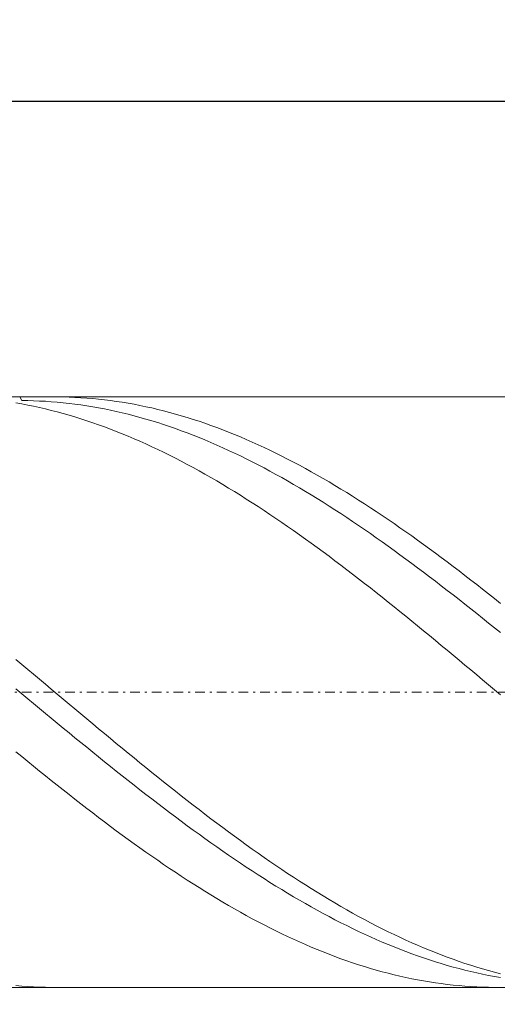
# Model space of a CAD drawing. Units: millimetres. Extents: x -122 to 129, y -30 to 56.
# Drawn here: x -81 to -57, y 6 to 56 of the extents above; entities that cross this region are included whole.
import ezdxf

# ---------------------------------------------------------------- set-up
doc = ezdxf.new("R2010")
doc.units = ezdxf.units.MM
doc.header["$MEASUREMENT"] = 0
doc.linetypes.add('DASHDOT', pattern=[1, 0.5, -0.25, 0, -0.25])
doc.layers.get('0').update_dxf_attribs({"lineweight": 0})
doc.layers.add('Bemassung', color=7, linetype='Continuous', lineweight=0)
doc.layers.add('Geo', color=7, linetype='Continuous', lineweight=0)
doc.styles.get("Standard").update_dxf_attribs({"font": 'Arial'})
doc.dimstyles.new('BEM-ISBE', dxfattribs={"dimtxt": 2.5, "dimasz": 2.5, "dimexe": 1.25, "dimexo": 0.625, "dimtad": 1, "dimdec": 3, "dimzin": 0, "dimdsep": 46, "dimtxsty": 'Standard', "dimblk": 'VDDIM_DEFAULT', "dimcen": 0.09, "dimadec": 3, "dimazin": 0, "dimtol": 1, "dimtm": 1e-09, "dimtfac": 0.5, "dimtdec": 3, "dimtmove": 0, "dimatfit": 3, "dimfxl": 1, "dimtolj": 1, "dimtzin": 0, "dimarcsym": 0})

# ---------------------------------------------------------------- blocks, each defined once
blk = doc.blocks.new('VDDIM_DEFAULT')
at = {"linetype": 'Continuous'}
blk.add_hatch(color=0, dxfattribs=at).paths.add_polyline_path([(0, 0), (-1, -0.1665), (-1, 0.1665)], flags=0)
at = {"color": 0, "linetype": 'Continuous'}
blk.add_lwpolyline([(0, 0), (-1, -0.1665), (-1, 0.1665), (0, 0)], dxfattribs=at)
blk = doc.blocks.new('*D5')
at = {"layer": 'Bemassung', "color": 0, "lineweight": -2}
for p, q in [((-107.519, -2.705), (-107.519, 54.295)), ((-17.519, 7.295), (-17.519, -2.705)), ((-17.519, -0.705), (-107.519, -0.705))]:
    blk.add_line(p, q, dxfattribs=at)
at = {"layer": 'Bemassung', "color": 0}
for p in [(-17.519, 7.295), (-107.519, -2.705)]:
    blk.add_point(p, dxfattribs=at)
at = {"layer": 'Bemassung', "color": 0, "lineweight": -2, "xscale": 2.5, "yscale": 2.5, "zscale": 2.5, "rotation": 180}
blk.add_blockref('VDDIM_DEFAULT', (-107.519, -0.705), dxfattribs=at)
at = {"layer": 'Bemassung', "color": 0, "lineweight": -2, "xscale": 2.5, "yscale": 2.5, "zscale": 2.5}
blk.add_blockref('VDDIM_DEFAULT', (-17.519, -0.705), dxfattribs=at)
at = {"layer": 'Bemassung', "color": 0, "insert": (-62.57, -0.038), "char_height": 2.5, "attachment_point": 8}
blk.add_mtext('l2=30', dxfattribs=at)
blk = doc.blocks.new('*D6')
at = {"layer": 'Bemassung', "color": 0, "lineweight": -2}
for p, q in [((-107.519, -2.705), (-107.519, 54.295)), ((117.481, 37.295), (117.481, 54.295)), ((117.481, 52.295), (-107.519, 52.295))]:
    blk.add_line(p, q, dxfattribs=at)
at = {"layer": 'Bemassung', "color": 0}
for p in [(117.481, 37.295), (-107.519, -2.705)]:
    blk.add_point(p, dxfattribs=at)
at = {"layer": 'Bemassung', "color": 0, "lineweight": -2, "xscale": 2.5, "yscale": 2.5, "zscale": 2.5, "rotation": 180}
blk.add_blockref('VDDIM_DEFAULT', (-107.519, 52.295), dxfattribs=at)
at = {"layer": 'Bemassung', "color": 0, "lineweight": -2, "xscale": 2.5, "yscale": 2.5, "zscale": 2.5}
blk.add_blockref('VDDIM_DEFAULT', (117.481, 52.295), dxfattribs=at)
at = {"layer": 'Bemassung', "color": 0, "insert": (4.981, 52.962), "char_height": 2.5, "attachment_point": 8}
blk.add_mtext('l1=75', dxfattribs=at)

msp = doc.modelspace()

# ---------------------------------------------------------------- linework, layer by layer
at = {"layer": 'Geo'}
for p, q in [((-106.0192, 37.2952), (-17.5192, 37.2952)), ((-81.2248, 37.2952), (-81.1192, 37.1084)), ((-81.1192, 37.1084), (-80.8192, 37.1048)), ((-80.8192, 37.1048), (-80.5192, 37.0971)), ((-80.5192, 37.0971), (-80.2192, 37.0852)), ((-80.2192, 37.0852), (-79.9192, 37.0691)), ((-79.9192, 37.0691), (-79.6192, 37.0489)), ((-79.6192, 37.0489), (-79.3192, 37.0245)), ((-79.4392, 37.2952), (-79.3192, 37.2949)), ((-79.3192, 37.2949), (-79.0192, 37.2911)), ((-79.3192, 37.0245), (-79.0192, 36.996)), ((-79.0192, 37.2911), (-78.7192, 37.2831)), ((-78.7192, 37.2831), (-78.4192, 37.2708)), ((-78.4192, 37.2708), (-78.1192, 37.2544)), ((-78.1192, 37.2544), (-77.8192, 37.2337)), ((-77.8192, 37.2337), (-77.5192, 37.2088)), ((-77.5192, 37.2088), (-77.2192, 37.1797)), ((-77.2192, 37.1797), (-76.9192, 37.1465)), ((-76.9192, 37.1465), (-76.6192, 37.109)), ((-76.6192, 37.109), (-76.3192, 37.0674)), ((-76.3192, 37.0674), (-76.0192, 37.0216)), ((-76.0192, 37.0216), (-75.7192, 36.9716)), ((-81.4192, 36.986), (-81.1192, 36.9331)), ((-81.1192, 36.9331), (-80.8192, 36.8761)), ((-80.8192, 36.8761), (-80.5192, 36.8149)), ((-80.5192, 36.8149), (-80.2192, 36.7497)), ((-80.2192, 36.7497), (-79.9192, 36.6804)), ((-79.9192, 36.6804), (-79.6192, 36.6071)), ((-79.6192, 36.6071), (-79.3192, 36.5297)), ((-79.3192, 36.5297), (-79.0192, 36.4483)), ((-79.0192, 36.996), (-78.7192, 36.9633)), ((-78.7192, 36.9633), (-78.4192, 36.9266)), ((-78.4192, 36.9266), (-78.1192, 36.8856)), ((-78.1192, 36.8856), (-77.8192, 36.8406)), ((-77.8192, 36.8406), (-77.5192, 36.7915)), ((-77.5192, 36.7915), (-77.2192, 36.7383)), ((-77.2192, 36.7383), (-76.9192, 36.681)), ((-76.9192, 36.681), (-76.6192, 36.6197)), ((-76.6192, 36.6197), (-76.3192, 36.5543)), ((-76.3192, 36.5543), (-76.0192, 36.485)), ((-75.7192, 36.9716), (-75.4192, 36.9176)), ((-75.4192, 36.9176), (-75.1192, 36.8594)), ((-75.1192, 36.8594), (-74.8192, 36.7971)), ((-74.8192, 36.7971), (-74.5192, 36.7307)), ((-74.5192, 36.7307), (-74.2192, 36.6603)), ((-74.2192, 36.6603), (-73.9192, 36.5858)), ((-73.9192, 36.5858), (-73.6192, 36.5073)), ((-79.0192, 36.4483), (-78.7192, 36.3629)), ((-78.7192, 36.3629), (-78.4192, 36.2736)), ((-78.4192, 36.2736), (-78.1192, 36.1803)), ((-78.1192, 36.1803), (-77.8192, 36.0831)), ((-77.8192, 36.0831), (-77.5192, 35.982)), ((-76.0192, 36.485), (-75.7192, 36.4116)), ((-75.7192, 36.4116), (-75.4192, 36.3343)), ((-75.4192, 36.3343), (-75.1192, 36.253)), ((-75.1192, 36.253), (-74.8192, 36.1677)), ((-74.8192, 36.1677), (-74.5192, 36.0786)), ((-74.5192, 36.0786), (-74.2192, 35.9856)), ((-73.6192, 36.5073), (-73.3192, 36.4248)), ((-73.3192, 36.4248), (-73.0192, 36.3383)), ((-73.0192, 36.3383), (-72.7192, 36.2478)), ((-72.7192, 36.2478), (-72.4192, 36.1535)), ((-72.4192, 36.1535), (-72.1192, 36.0552)), ((-72.1192, 36.0552), (-71.8192, 35.953)), ((-77.5192, 35.982), (-77.2192, 35.8771)), ((-77.2192, 35.8771), (-76.9192, 35.7683)), ((-76.9192, 35.7683), (-76.6192, 35.6558)), ((-76.6192, 35.6558), (-76.3192, 35.5395)), ((-76.3192, 35.5395), (-76.0192, 35.4194)), ((-74.2192, 35.9856), (-73.9192, 35.8887)), ((-73.9192, 35.8887), (-73.6192, 35.788)), ((-73.6192, 35.788), (-73.3192, 35.6835)), ((-73.3192, 35.6835), (-73.0192, 35.5752)), ((-73.0192, 35.5752), (-72.7192, 35.4632)), ((-71.8192, 35.953), (-71.5192, 35.847)), ((-71.5192, 35.847), (-71.2192, 35.7372)), ((-71.2192, 35.7372), (-70.9192, 35.6236)), ((-70.9192, 35.6236), (-70.6192, 35.5062)), ((-76.0192, 35.4194), (-75.7192, 35.2957)), ((-75.7192, 35.2957), (-75.4192, 35.1683)), ((-75.4192, 35.1683), (-75.1192, 35.0373)), ((-75.1192, 35.0373), (-74.8192, 34.9027)), ((-72.7192, 35.4632), (-72.4192, 35.3475)), ((-72.4192, 35.3475), (-72.1192, 35.2281)), ((-72.1192, 35.2281), (-71.8192, 35.1051)), ((-71.8192, 35.1051), (-71.5192, 34.9784)), ((-70.6192, 35.5062), (-70.3192, 35.3852)), ((-70.3192, 35.3852), (-70.0192, 35.2604)), ((-70.0192, 35.2604), (-69.7192, 35.132)), ((-69.7192, 35.132), (-69.4192, 35)), ((-74.8192, 34.9027), (-74.5192, 34.7645)), ((-74.5192, 34.7645), (-74.2192, 34.6228)), ((-74.2192, 34.6228), (-73.9192, 34.4777)), ((-71.5192, 34.9784), (-71.2192, 34.8482)), ((-71.2192, 34.8482), (-70.9192, 34.7145)), ((-70.9192, 34.7145), (-70.6192, 34.5772)), ((-70.6192, 34.5772), (-70.3192, 34.4365)), ((-69.4192, 35), (-69.1192, 34.8643)), ((-69.1192, 34.8643), (-68.8192, 34.7252)), ((-68.8192, 34.7252), (-68.5192, 34.5826)), ((-68.5192, 34.5826), (-68.2192, 34.4364)), ((-73.9192, 34.4777), (-73.6192, 34.3291)), ((-73.6192, 34.3291), (-73.3192, 34.1772)), ((-73.3192, 34.1772), (-73.0192, 34.0218)), ((-73.0192, 34.0218), (-72.7192, 33.8632)), ((-70.3192, 34.4365), (-70.0192, 34.2924)), ((-70.0192, 34.2924), (-69.7192, 34.1449)), ((-69.7192, 34.1449), (-69.4192, 33.994)), ((-68.2192, 34.4364), (-67.9192, 34.2869)), ((-67.9192, 34.2869), (-67.6192, 34.134)), ((-67.6192, 34.134), (-67.3192, 33.9778)), ((-72.7192, 33.8632), (-72.4192, 33.7014)), ((-72.4192, 33.7014), (-72.1192, 33.5363)), ((-72.1192, 33.5363), (-71.8192, 33.368)), ((-69.4192, 33.994), (-69.1192, 33.8399)), ((-69.1192, 33.8399), (-68.8192, 33.6825)), ((-68.8192, 33.6825), (-68.5192, 33.5219)), ((-68.5192, 33.5219), (-68.2192, 33.3581)), ((-67.3192, 33.9778), (-67.0192, 33.8182)), ((-67.0192, 33.8182), (-66.7192, 33.6555)), ((-66.7192, 33.6555), (-66.4192, 33.4895)), ((-71.8192, 33.368), (-71.5192, 33.1967)), ((-71.5192, 33.1967), (-71.2192, 33.0222)), ((-71.2192, 33.0222), (-70.9192, 32.8448)), ((-68.2192, 33.3581), (-67.9192, 33.1913)), ((-67.9192, 33.1913), (-67.6192, 33.0213)), ((-67.6192, 33.0213), (-67.3192, 32.8484)), ((-66.4192, 33.4895), (-66.1192, 33.3204)), ((-66.1192, 33.3204), (-65.8192, 33.1481)), ((-65.8192, 33.1481), (-65.5192, 32.9728)), ((-70.9192, 32.8448), (-70.6192, 32.6643)), ((-70.6192, 32.6643), (-70.3192, 32.481)), ((-67.3192, 32.8484), (-67.0192, 32.6724)), ((-67.0192, 32.6724), (-66.7192, 32.4936)), ((-65.5192, 32.9728), (-65.2192, 32.7945)), ((-65.2192, 32.7945), (-64.9192, 32.6133)), ((-64.9192, 32.6133), (-64.6192, 32.4291)), ((-70.3192, 32.481), (-70.0192, 32.2948)), ((-70.0192, 32.2948), (-69.7192, 32.1057)), ((-69.7192, 32.1057), (-69.4192, 31.9139)), ((-66.7192, 32.4936), (-66.4192, 32.3118)), ((-66.4192, 32.3118), (-66.1192, 32.1273)), ((-66.1192, 32.1273), (-65.8192, 31.94)), ((-64.6192, 32.4291), (-64.3192, 32.2421)), ((-64.3192, 32.2421), (-64.0192, 32.0523)), ((-64.0192, 32.0523), (-63.7192, 31.8597)), ((-69.4192, 31.9139), (-69.1192, 31.7194)), ((-69.1192, 31.7194), (-68.8192, 31.5223)), ((-68.8192, 31.5223), (-68.5192, 31.3225)), ((-65.8192, 31.94), (-65.5192, 31.7499)), ((-65.5192, 31.7499), (-65.2192, 31.5572)), ((-65.2192, 31.5572), (-64.9192, 31.3619)), ((-63.7192, 31.8597), (-63.4192, 31.6645)), ((-63.4192, 31.6645), (-63.1192, 31.4666)), ((-68.5192, 31.3225), (-68.2192, 31.1202)), ((-68.2192, 31.1202), (-67.9192, 30.9154)), ((-64.9192, 31.3619), (-64.6192, 31.164)), ((-64.6192, 31.164), (-64.3192, 30.9637)), ((-63.1192, 31.4666), (-62.8192, 31.2661)), ((-62.8192, 31.2661), (-62.5192, 31.0631)), ((-62.5192, 31.0631), (-62.2192, 30.8576)), ((-67.9192, 30.9154), (-67.6192, 30.7082)), ((-67.6192, 30.7082), (-67.3192, 30.4986)), ((-64.3192, 30.9637), (-64.0192, 30.7609)), ((-64.0192, 30.7609), (-63.7192, 30.5557)), ((-63.7192, 30.5557), (-63.4192, 30.3482)), ((-62.2192, 30.8576), (-61.9192, 30.6498)), ((-61.9192, 30.6498), (-61.6192, 30.4395)), ((-67.3192, 30.4986), (-67.0192, 30.2867)), ((-67.0192, 30.2867), (-66.7192, 30.0726)), ((-66.7192, 30.0726), (-66.4192, 29.8562)), ((-63.4192, 30.3482), (-63.1192, 30.1384)), ((-63.1192, 30.1384), (-62.8192, 29.9264)), ((-61.6192, 30.4395), (-61.3192, 30.227)), ((-61.3192, 30.227), (-61.0192, 30.0122)), ((-66.4192, 29.8562), (-66.1192, 29.6378)), ((-66.1192, 29.6378), (-65.8192, 29.4172)), ((-62.8192, 29.9264), (-62.5192, 29.7123)), ((-62.5192, 29.7123), (-62.2192, 29.4961)), ((-61.0192, 30.0122), (-60.7192, 29.7953)), ((-60.7192, 29.7953), (-60.4192, 29.5762)), ((-60.4192, 29.5762), (-60.1192, 29.3551)), ((-65.8192, 29.4172), (-65.5192, 29.1947)), ((-65.5192, 29.1947), (-65.2192, 28.9702)), ((-62.2192, 29.4961), (-61.9192, 29.2778)), ((-61.9192, 29.2778), (-61.6192, 29.0576)), ((-61.6192, 29.0576), (-61.3192, 28.8355)), ((-60.1192, 29.3551), (-59.8192, 29.132)), ((-59.8192, 29.132), (-59.5192, 28.907)), ((-65.2192, 28.9702), (-64.9192, 28.7439)), ((-64.9192, 28.7439), (-64.6192, 28.5157)), ((-64.6192, 28.5157), (-64.3192, 28.2858)), ((-61.3192, 28.8355), (-61.0192, 28.6115)), ((-61.0192, 28.6115), (-60.7192, 28.3857)), ((-59.5192, 28.907), (-59.2192, 28.6802)), ((-59.2192, 28.6802), (-58.9192, 28.4515)), ((-64.3192, 28.2858), (-64.0192, 28.0541)), ((-64.0192, 28.0541), (-63.7192, 27.8209)), ((-60.7192, 28.3857), (-60.4192, 28.1583)), ((-60.4192, 28.1583), (-60.1192, 27.9292)), ((-58.9192, 28.4515), (-58.6192, 28.2211)), ((-58.6192, 28.2211), (-58.3192, 27.989)), ((-63.7192, 27.8209), (-63.4192, 27.5861)), ((-63.4192, 27.5861), (-63.1192, 27.3498)), ((-60.1192, 27.9292), (-59.8192, 27.6985)), ((-59.8192, 27.6985), (-59.5192, 27.4663)), ((-58.3192, 27.989), (-58.0192, 27.7553)), ((-58.0192, 27.7553), (-57.7192, 27.5201)), ((-57.7192, 27.5201), (-57.4192, 27.2834)), ((-63.1192, 27.3498), (-62.8192, 27.1121)), ((-62.8192, 27.1121), (-62.5192, 26.873)), ((-59.5192, 27.4663), (-59.2192, 27.2326)), ((-59.2192, 27.2326), (-58.9192, 26.9975)), ((-57.4192, 27.2834), (-57.1192, 27.0453)), ((-57.1192, 27.0453), (-56.8192, 26.8059)), ((-62.5192, 26.873), (-62.2192, 26.6327)), ((-62.2192, 26.6327), (-61.9192, 26.3911)), ((-58.9192, 26.9975), (-58.6192, 26.7611)), ((-58.6192, 26.7611), (-58.3192, 26.5235)), ((-58.3192, 26.5235), (-58.0192, 26.2846)), ((-61.9192, 26.3911), (-61.6192, 26.1484)), ((-61.6192, 26.1484), (-61.3192, 25.9046)), ((-58.0192, 26.2846), (-57.7192, 26.0447)), ((-57.7192, 26.0447), (-57.4192, 25.8037)), ((-61.3192, 25.9046), (-61.0192, 25.6597)), ((-61.0192, 25.6597), (-60.7192, 25.414)), ((-57.4192, 25.8037), (-57.1192, 25.5616)), ((-57.1192, 25.5616), (-56.8192, 25.3187)), ((-60.7192, 25.414), (-60.4192, 25.1673)), ((-60.4192, 25.1673), (-60.1192, 24.9198)), ((-60.1192, 24.9198), (-59.8192, 24.6716)), ((-59.8192, 24.6716), (-59.5192, 24.4228)), ((-59.5192, 24.4228), (-59.2192, 24.1733)), ((-59.2192, 24.1733), (-58.9192, 23.9233)), ((-81.4192, 23.9533), (-81.1192, 23.7029)), ((-81.1192, 23.7029), (-80.8192, 23.4521)), ((-58.9192, 23.9233), (-58.6192, 23.6728)), ((-58.6192, 23.6728), (-58.3192, 23.422)), ((-80.8192, 23.4521), (-80.5192, 23.201)), ((-80.5192, 23.201), (-80.2192, 22.9496)), ((-58.3192, 23.422), (-58.0192, 23.1708)), ((-58.0192, 23.1708), (-57.7192, 22.9194)), ((-80.2192, 22.9496), (-79.9192, 22.698)), ((-79.9192, 22.698), (-79.6192, 22.4463)), ((-57.7192, 22.9194), (-57.4192, 22.6678)), ((-57.4192, 22.6678), (-57.1192, 22.4161)), ((-81.4192, 22.4563), (-81.1192, 22.2078)), ((-81.1192, 22.2078), (-80.8192, 21.9592)), ((-79.6192, 22.4463), (-79.3192, 22.1946)), ((-79.3192, 22.1946), (-79.0192, 21.9429)), ((-57.1192, 22.4161), (-56.8192, 22.1644)), ((-80.8192, 21.9592), (-80.5192, 21.7107)), ((-80.5192, 21.7107), (-80.2192, 21.4624)), ((-79.0192, 21.9429), (-78.7192, 21.6913)), ((-78.7192, 21.6913), (-78.4192, 21.4399)), ((-80.2192, 21.4624), (-79.9192, 21.2143)), ((-79.9192, 21.2143), (-79.6192, 20.9666)), ((-78.4192, 21.4399), (-78.1192, 21.1887)), ((-78.1192, 21.1887), (-77.8192, 20.9378)), ((-79.6192, 20.9666), (-79.3192, 20.7192)), ((-79.3192, 20.7192), (-79.0192, 20.4722)), ((-77.8192, 20.9378), (-77.5192, 20.6873)), ((-77.5192, 20.6873), (-77.2192, 20.4373)), ((-79.0192, 20.4722), (-78.7192, 20.2258)), ((-78.7192, 20.2258), (-78.4192, 19.9799)), ((-77.2192, 20.4373), (-76.9192, 20.1877)), ((-76.9192, 20.1877), (-76.6192, 19.9388)), ((-78.4192, 19.9799), (-78.1192, 19.7347)), ((-78.1192, 19.7347), (-77.8192, 19.4902)), ((-76.6192, 19.9388), (-76.3192, 19.6906)), ((-76.3192, 19.6906), (-76.0192, 19.443)), ((-81.4192, 19.2653), (-81.1192, 19.0192)), ((-81.1192, 19.0192), (-80.8192, 18.774)), ((-77.8192, 19.4902), (-77.5192, 19.2465)), ((-77.5192, 19.2465), (-77.2192, 19.0037)), ((-76.0192, 19.443), (-75.7192, 19.1963)), ((-75.7192, 19.1963), (-75.4192, 18.9505)), ((-80.8192, 18.774), (-80.5192, 18.5298)), ((-80.5192, 18.5298), (-80.2192, 18.2867)), ((-77.2192, 19.0037), (-76.9192, 18.7618)), ((-76.9192, 18.7618), (-76.6192, 18.5209)), ((-76.6192, 18.5209), (-76.3192, 18.281)), ((-75.4192, 18.9505), (-75.1192, 18.7055)), ((-75.1192, 18.7055), (-74.8192, 18.4616)), ((-80.2192, 18.2867), (-79.9192, 18.0447)), ((-79.9192, 18.0447), (-79.6192, 17.8039)), ((-76.3192, 18.281), (-76.0192, 18.0423)), ((-76.0192, 18.0423), (-75.7192, 17.8048)), ((-74.8192, 18.4616), (-74.5192, 18.2188)), ((-74.5192, 18.2188), (-74.2192, 17.9772)), ((-79.6192, 17.8039), (-79.3192, 17.5644)), ((-79.3192, 17.5644), (-79.0192, 17.3262)), ((-75.7192, 17.8048), (-75.4192, 17.5685)), ((-75.4192, 17.5685), (-75.1192, 17.3336)), ((-74.2192, 17.9772), (-73.9192, 17.7367)), ((-73.9192, 17.7367), (-73.6192, 17.4975)), ((-79.0192, 17.3262), (-78.7192, 17.0894)), ((-78.7192, 17.0894), (-78.4192, 16.854)), ((-75.1192, 17.3336), (-74.8192, 17.1001)), ((-74.8192, 17.1001), (-74.5192, 16.868)), ((-73.6192, 17.4975), (-73.3192, 17.2597)), ((-73.3192, 17.2597), (-73.0192, 17.0233)), ((-73.0192, 17.0233), (-72.7192, 16.7884)), ((-78.4192, 16.854), (-78.1192, 16.6202)), ((-78.1192, 16.6202), (-77.8192, 16.388)), ((-74.5192, 16.868), (-74.2192, 16.6375)), ((-74.2192, 16.6375), (-73.9192, 16.4085)), ((-72.7192, 16.7884), (-72.4192, 16.555)), ((-72.4192, 16.555), (-72.1192, 16.3233)), ((-77.8192, 16.388), (-77.5192, 16.1575)), ((-77.5192, 16.1575), (-77.2192, 15.9286)), ((-73.9192, 16.4085), (-73.6192, 16.1812)), ((-73.6192, 16.1812), (-73.3192, 15.9557)), ((-72.1192, 16.3233), (-71.8192, 16.0932)), ((-71.8192, 16.0932), (-71.5192, 15.8649)), ((-77.2192, 15.9286), (-76.9192, 15.7016)), ((-76.9192, 15.7016), (-76.6192, 15.4764)), ((-73.3192, 15.9557), (-73.0192, 15.7319)), ((-73.0192, 15.7319), (-72.7192, 15.51)), ((-72.7192, 15.51), (-72.4192, 15.2899)), ((-71.5192, 15.8649), (-71.2192, 15.6384)), ((-71.2192, 15.6384), (-70.9192, 15.4137)), ((-76.6192, 15.4764), (-76.3192, 15.2532)), ((-76.3192, 15.2532), (-76.0192, 15.0319)), ((-76.0192, 15.0319), (-75.7192, 14.8127)), ((-72.4192, 15.2899), (-72.1192, 15.0719)), ((-72.1192, 15.0719), (-71.8192, 14.8559)), ((-70.9192, 15.4137), (-70.6192, 15.191)), ((-70.6192, 15.191), (-70.3192, 14.9704)), ((-75.7192, 14.8127), (-75.4192, 14.5956)), ((-75.4192, 14.5956), (-75.1192, 14.3807)), ((-71.8192, 14.8559), (-71.5192, 14.642)), ((-71.5192, 14.642), (-71.2192, 14.4302)), ((-70.3192, 14.9704), (-70.0192, 14.7517)), ((-70.0192, 14.7517), (-69.7192, 14.5352)), ((-69.7192, 14.5352), (-69.4192, 14.3209)), ((-75.1192, 14.3807), (-74.8192, 14.168)), ((-74.8192, 14.168), (-74.5192, 13.9575)), ((-71.2192, 14.4302), (-70.9192, 14.2207)), ((-70.9192, 14.2207), (-70.6192, 14.0134)), ((-70.6192, 14.0134), (-70.3192, 13.8084)), ((-69.4192, 14.3209), (-69.1192, 14.1088)), ((-69.1192, 14.1088), (-68.8192, 13.899)), ((-74.5192, 13.9575), (-74.2192, 13.7495)), ((-74.2192, 13.7495), (-73.9192, 13.5438)), ((-73.9192, 13.5438), (-73.6192, 13.3406)), ((-70.3192, 13.8084), (-70.0192, 13.6059)), ((-70.0192, 13.6059), (-69.7192, 13.4058)), ((-68.8192, 13.899), (-68.5192, 13.6916)), ((-68.5192, 13.6916), (-68.2192, 13.4866)), ((-73.6192, 13.3406), (-73.3192, 13.1399)), ((-73.3192, 13.1399), (-73.0192, 12.9418)), ((-69.7192, 13.4058), (-69.4192, 13.2082)), ((-69.4192, 13.2082), (-69.1192, 13.0132)), ((-69.1192, 13.0132), (-68.8192, 12.8207)), ((-68.2192, 13.4866), (-67.9192, 13.2841)), ((-67.9192, 13.2841), (-67.6192, 13.0842)), ((-67.6192, 13.0842), (-67.3192, 12.8868)), ((-73.0192, 12.9418), (-72.7192, 12.7463)), ((-72.7192, 12.7463), (-72.4192, 12.5536)), ((-72.4192, 12.5536), (-72.1192, 12.3635)), ((-68.8192, 12.8207), (-68.5192, 12.631)), ((-68.5192, 12.631), (-68.2192, 12.4439)), ((-67.3192, 12.8868), (-67.0192, 12.6921)), ((-67.0192, 12.6921), (-66.7192, 12.5001)), ((-72.1192, 12.3635), (-71.8192, 12.1763)), ((-71.8192, 12.1763), (-71.5192, 11.9919)), ((-68.2192, 12.4439), (-67.9192, 12.2597)), ((-67.9192, 12.2597), (-67.6192, 12.0782)), ((-67.6192, 12.0782), (-67.3192, 11.8997)), ((-66.7192, 12.5001), (-66.4192, 12.3108)), ((-66.4192, 12.3108), (-66.1192, 12.1244)), ((-66.1192, 12.1244), (-65.8192, 11.9408)), ((-71.5192, 11.9919), (-71.2192, 11.8104)), ((-71.2192, 11.8104), (-70.9192, 11.6319)), ((-70.9192, 11.6319), (-70.6192, 11.4563)), ((-67.3192, 11.8997), (-67.0192, 11.724)), ((-67.0192, 11.724), (-66.7192, 11.5514)), ((-66.7192, 11.5514), (-66.4192, 11.3818)), ((-65.8192, 11.9408), (-65.5192, 11.7601)), ((-65.5192, 11.7601), (-65.2192, 11.5824)), ((-65.2192, 11.5824), (-64.9192, 11.4077)), ((-70.6192, 11.4563), (-70.3192, 11.2839)), ((-70.3192, 11.2839), (-70.0192, 11.1145)), ((-70.0192, 11.1145), (-69.7192, 10.9482)), ((-66.4192, 11.3818), (-66.1192, 11.2152)), ((-66.1192, 11.2152), (-65.8192, 11.0518)), ((-65.8192, 11.0518), (-65.5192, 10.8915)), ((-64.9192, 11.4077), (-64.6192, 11.2361)), ((-64.6192, 11.2361), (-64.3192, 11.0676)), ((-64.3192, 11.0676), (-64.0192, 10.9023)), ((-69.7192, 10.9482), (-69.4192, 10.7852)), ((-69.4192, 10.7852), (-69.1192, 10.6254)), ((-69.1192, 10.6254), (-68.8192, 10.4689)), ((-65.5192, 10.8915), (-65.2192, 10.7345)), ((-65.2192, 10.7345), (-64.9192, 10.5807)), ((-64.9192, 10.5807), (-64.6192, 10.4302)), ((-64.0192, 10.9023), (-63.7192, 10.7401)), ((-63.7192, 10.7401), (-63.4192, 10.5813)), ((-63.4192, 10.5813), (-63.1192, 10.4257)), ((-68.8192, 10.4689), (-68.5192, 10.3157)), ((-68.5192, 10.3157), (-68.2192, 10.1659)), ((-68.2192, 10.1659), (-67.9192, 10.0196)), ((-67.9192, 10.0196), (-67.6192, 9.8766)), ((-64.6192, 10.4302), (-64.3192, 10.283)), ((-64.3192, 10.283), (-64.0192, 10.1392)), ((-64.0192, 10.1392), (-63.7192, 9.9989)), ((-63.1192, 10.4257), (-62.8192, 10.2735)), ((-62.8192, 10.2735), (-62.5192, 10.1246)), ((-62.5192, 10.1246), (-62.2192, 9.9792)), ((-67.6192, 9.8766), (-67.3192, 9.7372)), ((-67.3192, 9.7372), (-67.0192, 9.6013)), ((-67.0192, 9.6013), (-66.7192, 9.469)), ((-63.7192, 9.9989), (-63.4192, 9.862)), ((-63.4192, 9.862), (-63.1192, 9.7286)), ((-63.1192, 9.7286), (-62.8192, 9.5988)), ((-62.8192, 9.5988), (-62.5192, 9.4725)), ((-62.2192, 9.9792), (-61.9192, 9.8372)), ((-61.9192, 9.8372), (-61.6192, 9.6988)), ((-61.6192, 9.6988), (-61.3192, 9.5639)), ((-61.3192, 9.5639), (-61.0192, 9.4326)), ((-66.7192, 9.469), (-66.4192, 9.3403)), ((-66.4192, 9.3403), (-66.1192, 9.2152)), ((-66.1192, 9.2152), (-65.8192, 9.0938)), ((-65.8192, 9.0938), (-65.5192, 8.9762)), ((-62.5192, 9.4725), (-62.2192, 9.3498)), ((-62.2192, 9.3498), (-61.9192, 9.2308)), ((-61.9192, 9.2308), (-61.6192, 9.1155)), ((-61.6192, 9.1155), (-61.3192, 9.0038)), ((-61.0192, 9.4326), (-60.7192, 9.3049)), ((-60.7192, 9.3049), (-60.4192, 9.1809)), ((-60.4192, 9.1809), (-60.1192, 9.0605)), ((-60.1192, 9.0605), (-59.8192, 8.9439)), ((-65.5192, 8.9762), (-65.2192, 8.8623)), ((-65.2192, 8.8623), (-64.9192, 8.7522)), ((-64.9192, 8.7522), (-64.6192, 8.6458)), ((-64.6192, 8.6458), (-64.3192, 8.5434)), ((-64.3192, 8.5434), (-64.0192, 8.4448)), ((-61.3192, 9.0038), (-61.0192, 8.896)), ((-61.0192, 8.896), (-60.7192, 8.7919)), ((-60.7192, 8.7919), (-60.4192, 8.6916)), ((-60.4192, 8.6916), (-60.1192, 8.5951)), ((-60.1192, 8.5951), (-59.8192, 8.5025)), ((-59.8192, 8.9439), (-59.5192, 8.8311)), ((-59.5192, 8.8311), (-59.2192, 8.722)), ((-59.2192, 8.722), (-58.9192, 8.6168)), ((-58.9192, 8.6168), (-58.6192, 8.5154)), ((-58.6192, 8.5154), (-58.3192, 8.4179)), ((-64.0192, 8.4448), (-63.7192, 8.3501)), ((-63.7192, 8.3501), (-63.4192, 8.2593)), ((-63.4192, 8.2593), (-63.1192, 8.1725)), ((-63.1192, 8.1725), (-62.8192, 8.0897)), ((-62.8192, 8.0897), (-62.5192, 8.0109)), ((-62.5192, 8.0109), (-62.2192, 7.9361)), ((-59.8192, 8.5025), (-59.5192, 8.4137)), ((-59.5192, 8.4137), (-59.2192, 8.3289)), ((-59.2192, 8.3289), (-58.9192, 8.248)), ((-58.9192, 8.248), (-58.6192, 8.1711)), ((-58.6192, 8.1711), (-58.3192, 8.0981)), ((-58.3192, 8.4179), (-58.0192, 8.3243)), ((-58.3192, 8.0981), (-58.0192, 8.0292)), ((-58.0192, 8.3243), (-57.7192, 8.2346)), ((-58.0192, 8.0292), (-57.7192, 7.9642)), ((-57.7192, 8.2346), (-57.4192, 8.1489)), ((-57.4192, 8.1489), (-57.1192, 8.0672)), ((-57.1192, 8.0672), (-56.8192, 7.9895)), ((-62.2192, 7.9361), (-61.9192, 7.8653)), ((-61.9192, 7.8653), (-61.6192, 7.7986)), ((-61.6192, 7.7986), (-61.3192, 7.736)), ((-61.3192, 7.736), (-61.0192, 7.6774)), ((-61.0192, 7.6774), (-60.7192, 7.623)), ((-60.7192, 7.623), (-60.4192, 7.5728)), ((-60.4192, 7.5728), (-60.1192, 7.5266)), ((-60.1192, 7.5266), (-59.8192, 7.4847)), ((-57.7192, 7.9642), (-57.4192, 7.9033)), ((-57.4192, 7.9033), (-57.1192, 7.8465)), ((-57.1192, 7.8465), (-56.8192, 7.7937)), ((-106.0192, 7.2952), (-17.5192, 7.2952)), ((-81.4192, 7.3872), (-81.1192, 7.3614)), ((-81.1192, 7.3614), (-80.8192, 7.3399)), ((-80.8192, 7.3399), (-80.5192, 7.3226)), ((-80.5192, 7.3226), (-80.2192, 7.3095)), ((-80.2192, 7.3095), (-79.9192, 7.3007)), ((-79.9192, 7.3007), (-79.6192, 7.296)), ((-79.6192, 7.296), (-79.4392, 7.2952)), ((-59.8192, 7.4847), (-59.5192, 7.4469)), ((-59.5192, 7.4469), (-59.2192, 7.4133)), ((-59.2192, 7.4133), (-58.9192, 7.3839)), ((-58.9192, 7.3839), (-58.6192, 7.3586)), ((-58.6192, 7.3586), (-58.3192, 7.3376)), ((-58.3192, 7.3376), (-58.0192, 7.3208)), ((-58.0192, 7.3208), (-57.7192, 7.3082)), ((-57.7192, 7.3082), (-57.4192, 7.2999)), ((-57.4192, 7.2999), (-57.1192, 7.2957)), ((-57.1192, 7.2957), (-56.9752, 7.2952))]:
    msp.add_line(p, q, dxfattribs=at)
at = {"layer": 'Geo', "linetype": 'Dashdot'}
msp.add_line((-107.5192, 22.2952), (117.4808, 22.2952), dxfattribs=at)

# ---------------------------------------------------------------- dimensions: what is measured, and where the dimension line sits
at = {"layer": 'Bemassung'}
for base, p1, text, picture, middle in [((-107.5192, 52.2952), (117.4808, 37.2952), 'l1=75', '*D6', (4.9808, 52.9619)), ((-107.5192, -0.7048), (-17.5192, 7.2952), 'l2=30', '*D5', (-62.5696, -0.0381))]:
    dim = msp.add_linear_dim(base=base, p1=p1, p2=(-107.5192, -2.7048), text=text, dimstyle='BEM-ISBE', override={"dimgap": 0.625, "dimlfac": 0.333333, "dimzin": 8, "dimtol": 0, "dimlim": 0, "dimtzin": 8}, dxfattribs=at)
    dim.commit()
    dim.dimension.update_dxf_attribs({"geometry": picture, "text_midpoint": middle})

doc.saveas('drawing.dxf')
